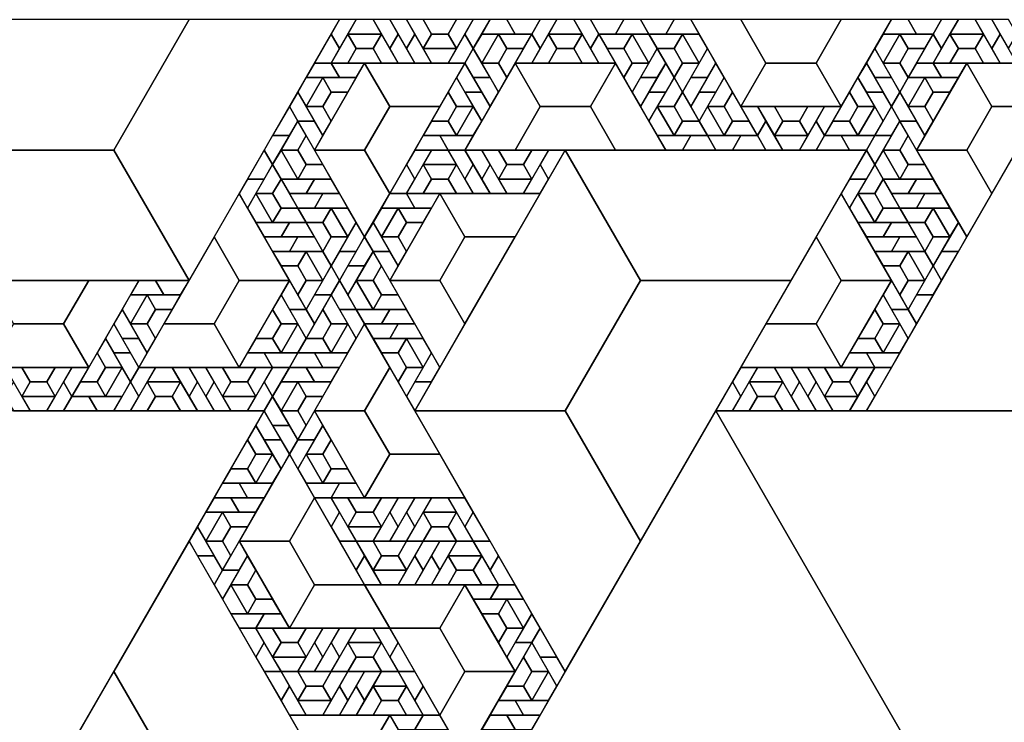
# Model space of a CAD drawing. Units: inches. Extents: x 0 to 12, y 0 to 5.2.
# Drawn here: x 4.3 to 5.8, y 4.2 to 5.2 of the extents above; entities that cross this region are included whole.
import ezdxf

# ---------------------------------------------------------------- set-up
doc = ezdxf.new("R2010")
doc.units = ezdxf.units.IN
doc.header["$MEASUREMENT"] = 0

msp = doc.modelspace()

# ---------------------------------------------------------------- linework, layer by layer
at = {"color": 8}
for points in [[(4.7778, 5.1534), (4.8025, 5.1962), (4.7778, 5.1962), (4.7654, 5.1748)], [(4.7901, 5.1748), (4.8395, 5.1748), (4.8272, 5.1962), (4.8025, 5.1962)], [(4.8272, 5.1962), (4.8519, 5.1534), (4.8642, 5.1748), (4.8519, 5.1962)], [(4.8519, 5.1962), (4.8765, 5.1534), (4.8889, 5.1748), (4.8765, 5.1962)], [(4.9753, 5.1534), (5, 5.1962), (4.9753, 5.1962), (4.963, 5.1748)], [(4.9877, 5.1748), (5.037, 5.1748), (5.0247, 5.1962), (5, 5.1962)], [(5.0741, 5.1962), (5.0247, 5.1962), (5.037, 5.1748), (5.0617, 5.1748)], [(5.0741, 5.1534), (5.0988, 5.1962), (5.0741, 5.1962), (5.0617, 5.1748)], [(5.0864, 5.1748), (5.1358, 5.1748), (5.1235, 5.1962), (5.0988, 5.1962)], [(5.1235, 5.1962), (5.1481, 5.1534), (5.1605, 5.1748), (5.1481, 5.1962)], [(5.1975, 5.1962), (5.1481, 5.1962), (5.1605, 5.1748), (5.1852, 5.1748)], [(5.1852, 5.1748), (5.2346, 5.1748), (5.2222, 5.1962), (5.1975, 5.1962)], [(5.2716, 5.1962), (5.2222, 5.1962), (5.2346, 5.1748), (5.2593, 5.1748)], [(5.2593, 5.1748), (5.3086, 5.1748), (5.2963, 5.1962), (5.2716, 5.1962)], [(5.5802, 5.1748), (5.6296, 5.1748), (5.6173, 5.1962), (5.5926, 5.1962)], [(5.6667, 5.1962), (5.6173, 5.1962), (5.6296, 5.1748), (5.6543, 5.1748)], [(5.6667, 5.1534), (5.6914, 5.1962), (5.6667, 5.1962), (5.6543, 5.1748)], [(5.679, 5.1748), (5.7284, 5.1748), (5.716, 5.1962), (5.6914, 5.1962)], [(5.716, 5.1962), (5.7407, 5.1534), (5.7531, 5.1748), (5.7407, 5.1962)], [(5.7407, 5.1962), (5.7654, 5.1534), (5.7778, 5.1748), (5.7654, 5.1962)], [(4.7654, 5.1748), (4.7407, 5.132), (4.7654, 5.132), (4.7778, 5.1534)], [(4.8889, 5.132), (4.8642, 5.1748), (4.8519, 5.1534), (4.8642, 5.132)], [(4.9136, 5.132), (4.8889, 5.1748), (4.8765, 5.1534), (4.8889, 5.132)], [(4.963, 5.1748), (4.9383, 5.132), (4.963, 5.132), (4.9753, 5.1534)], [(4.9877, 5.132), (5.0123, 5.1748), (4.9877, 5.1748), (4.9753, 5.1534)], [(5.0617, 5.1748), (5.037, 5.132), (5.0617, 5.132), (5.0741, 5.1534)], [(5.1852, 5.132), (5.1605, 5.1748), (5.1481, 5.1534), (5.1605, 5.132)], [(5.2099, 5.1748), (5.2346, 5.132), (5.2469, 5.1534), (5.2346, 5.1748)], [(5.284, 5.1748), (5.3086, 5.132), (5.321, 5.1534), (5.3086, 5.1748)], [(5.5802, 5.132), (5.6049, 5.1748), (5.5802, 5.1748), (5.5679, 5.1534)], [(5.6543, 5.1748), (5.6296, 5.132), (5.6543, 5.132), (5.6667, 5.1534)], [(5.7778, 5.132), (5.7531, 5.1748), (5.7407, 5.1534), (5.7531, 5.132)], [(4.9506, 5.1534), (4.9012, 5.1534), (4.9136, 5.132), (4.9383, 5.132)], [(5, 5.1106), (4.9753, 5.1534), (4.963, 5.132), (4.9753, 5.1106)], [(5.2469, 5.1534), (5.2222, 5.1106), (5.2469, 5.1106), (5.2593, 5.132)], [(5.321, 5.1534), (5.2963, 5.1106), (5.321, 5.1106), (5.3333, 5.132)], [(5.5926, 5.1106), (5.5679, 5.1534), (5.5556, 5.132), (5.5679, 5.1106)], [(4.7284, 5.1106), (4.7778, 5.1106), (4.7654, 5.132), (4.7407, 5.132)], [(4.8148, 5.132), (4.7654, 5.132), (4.7778, 5.1106), (4.8025, 5.1106)], [(4.9877, 5.0892), (4.963, 5.132), (4.9506, 5.1106), (4.963, 5.0892)], [(5.2593, 5.132), (5.2346, 5.0892), (5.2593, 5.0892), (5.2716, 5.1106)], [(5.3333, 5.132), (5.3086, 5.0892), (5.3333, 5.0892), (5.3457, 5.1106)], [(5.5802, 5.0892), (5.5556, 5.132), (5.5432, 5.1106), (5.5556, 5.0892)], [(5.6173, 5.1106), (5.6667, 5.1106), (5.6543, 5.132), (5.6296, 5.132)], [(5.7037, 5.132), (5.6543, 5.132), (5.6667, 5.1106), (5.6914, 5.1106)], [(4.7284, 5.0679), (4.7531, 5.1106), (4.7284, 5.1106), (4.716, 5.0892)], [(4.9753, 5.1106), (5, 5.0679), (5.0123, 5.0892), (5, 5.1106)], [(5.2222, 5.0679), (5.2469, 5.1106), (5.2222, 5.1106), (5.2099, 5.0892)], [(5.2963, 5.0679), (5.321, 5.1106), (5.2963, 5.1106), (5.284, 5.0892)], [(5.5679, 5.1106), (5.5926, 5.0679), (5.6049, 5.0892), (5.5926, 5.1106)], [(5.6173, 5.0679), (5.642, 5.1106), (5.6173, 5.1106), (5.6049, 5.0892)], [(4.7407, 5.0465), (4.716, 5.0892), (4.7037, 5.0679), (4.716, 5.0465)], [(4.963, 5.0892), (4.9877, 5.0465), (5, 5.0679), (4.9877, 5.0892)], [(5.2346, 5.0465), (5.2593, 5.0892), (5.2346, 5.0892), (5.2222, 5.0679)], [(5.3086, 5.0465), (5.3333, 5.0892), (5.3086, 5.0892), (5.2963, 5.0679)], [(5.5556, 5.0892), (5.5802, 5.0465), (5.5926, 5.0679), (5.5802, 5.0892)], [(5.6296, 5.0465), (5.6049, 5.0892), (5.5926, 5.0679), (5.6049, 5.0465)], [(4.7037, 5.0679), (4.679, 5.0251), (4.7037, 5.0251), (4.716, 5.0465)], [(4.9753, 5.0679), (4.9506, 5.0251), (4.9753, 5.0251), (4.9877, 5.0465)], [(5.2716, 5.0251), (5.2469, 5.0679), (5.2346, 5.0465), (5.2469, 5.0251)], [(5.3457, 5.0251), (5.321, 5.0679), (5.3086, 5.0465), (5.321, 5.0251)], [(5.3704, 5.0679), (5.3951, 5.0251), (5.4074, 5.0465), (5.3951, 5.0679)], [(5.4938, 5.0251), (5.5185, 5.0679), (5.4938, 5.0679), (5.4815, 5.0465)], [(5.5679, 5.0679), (5.5432, 5.0251), (5.5679, 5.0251), (5.5802, 5.0465)], [(5.5926, 5.0679), (5.5679, 5.0251), (5.5926, 5.0251), (5.6049, 5.0465)], [(4.716, 5.0465), (4.7407, 5.0037), (4.7531, 5.0251), (4.7407, 5.0465)], [(5.4321, 5.0037), (5.4074, 5.0465), (5.3951, 5.0251), (5.4074, 5.0037)], [(5.4815, 5.0465), (5.4568, 5.0037), (5.4815, 5.0037), (5.4938, 5.0251)], [(5.6049, 5.0465), (5.6296, 5.0037), (5.642, 5.0251), (5.6296, 5.0465)], [(4.679, 4.9823), (4.7037, 5.0251), (4.679, 5.0251), (4.6667, 5.0037)], [(4.8889, 5.0037), (4.9383, 5.0037), (4.9259, 5.0251), (4.9012, 5.0251)], [(4.9753, 5.0251), (4.9259, 5.0251), (4.9383, 5.0037), (4.963, 5.0037)], [(5.2963, 5.0251), (5.2469, 5.0251), (5.2593, 5.0037), (5.284, 5.0037)], [(5.284, 5.0037), (5.3333, 5.0037), (5.321, 5.0251), (5.2963, 5.0251)], [(5.3704, 5.0251), (5.321, 5.0251), (5.3333, 5.0037), (5.358, 5.0037)], [(5.358, 5.0037), (5.4074, 5.0037), (5.3951, 5.0251), (5.3704, 5.0251)], [(5.4691, 5.0251), (5.4198, 5.0251), (5.4321, 5.0037), (5.4568, 5.0037)], [(5.4815, 5.0037), (5.5309, 5.0037), (5.5185, 5.0251), (5.4938, 5.0251)], [(5.5679, 5.0251), (5.5185, 5.0251), (5.5309, 5.0037), (5.5556, 5.0037)], [(5.5679, 4.9823), (5.5926, 5.0251), (5.5679, 5.0251), (5.5556, 5.0037)], [(4.6667, 5.0037), (4.642, 4.9609), (4.6667, 4.9609), (4.679, 4.9823)], [(4.716, 4.9609), (4.6914, 5.0037), (4.679, 4.9823), (4.6914, 4.9609)], [(4.8889, 4.9609), (4.9136, 5.0037), (4.8889, 5.0037), (4.8765, 4.9823)], [(4.9012, 4.9823), (4.9506, 4.9823), (4.9383, 5.0037), (4.9136, 5.0037)], [(4.9383, 5.0037), (4.963, 4.9609), (4.9753, 4.9823), (4.963, 5.0037)], [(4.963, 5.0037), (4.9877, 4.9609), (5, 4.9823), (4.9877, 5.0037)], [(5.0864, 4.9609), (5.1111, 5.0037), (5.0864, 5.0037), (5.0741, 4.9823)], [(5.5556, 5.0037), (5.5309, 4.9609), (5.5556, 4.9609), (5.5679, 4.9823)], [(5.6049, 4.9609), (5.5802, 5.0037), (5.5679, 4.9823), (5.5802, 4.9609)], [(4.8765, 4.9823), (4.8519, 4.9396), (4.8765, 4.9396), (4.8889, 4.9609)], [(5, 4.9396), (4.9753, 4.9823), (4.963, 4.9609), (4.9753, 4.9396)], [(5.0247, 4.9396), (5, 4.9823), (4.9877, 4.9609), (5, 4.9396)], [(5.0741, 4.9823), (5.0494, 4.9396), (5.0741, 4.9396), (5.0864, 4.9609)], [(4.642, 4.9182), (4.6667, 4.9609), (4.642, 4.9609), (4.6296, 4.9396)], [(4.7407, 4.9609), (4.6914, 4.9609), (4.7037, 4.9396), (4.7284, 4.9396)], [(4.7284, 4.9396), (4.7778, 4.9396), (4.7654, 4.9609), (4.7407, 4.9609)], [(5.0617, 4.9609), (5.0123, 4.9609), (5.0247, 4.9396), (5.0494, 4.9396)], [(5.5309, 4.9182), (5.5556, 4.9609), (5.5309, 4.9609), (5.5185, 4.9396)], [(5.6296, 4.9609), (5.5802, 4.9609), (5.5926, 4.9396), (5.6173, 4.9396)], [(5.6173, 4.9396), (5.6667, 4.9396), (5.6543, 4.9609), (5.6296, 4.9609)], [(4.679, 4.8968), (4.6543, 4.9396), (4.642, 4.9182), (4.6543, 4.8968)], [(4.7531, 4.9396), (4.7037, 4.9396), (4.716, 4.9182), (4.7407, 4.9182)], [(4.7407, 4.9182), (4.7901, 4.9182), (4.7778, 4.9396), (4.7531, 4.9396)], [(4.8395, 4.9182), (4.8889, 4.9182), (4.8765, 4.9396), (4.8519, 4.9396)], [(4.9259, 4.9396), (4.8765, 4.9396), (4.8889, 4.9182), (4.9136, 4.9182)], [(5.5679, 4.8968), (5.5432, 4.9396), (5.5309, 4.9182), (5.5432, 4.8968)], [(5.642, 4.9396), (5.5926, 4.9396), (5.6049, 4.9182), (5.6296, 4.9182)], [(5.6296, 4.9182), (5.679, 4.9182), (5.6667, 4.9396), (5.642, 4.9396)], [(4.7654, 4.9182), (4.7901, 4.8754), (4.8025, 4.8968), (4.7901, 4.9182)], [(4.8395, 4.8754), (4.8642, 4.9182), (4.8395, 4.9182), (4.8272, 4.8968)], [(5.6543, 4.9182), (5.679, 4.8754), (5.6914, 4.8968), (5.679, 4.9182)], [(4.7037, 4.8968), (4.6543, 4.8968), (4.6667, 4.8754), (4.6914, 4.8754)], [(4.6914, 4.8754), (4.7407, 4.8754), (4.7284, 4.8968), (4.7037, 4.8968)], [(4.8025, 4.8968), (4.7778, 4.854), (4.8025, 4.854), (4.8148, 4.8754)], [(4.8519, 4.854), (4.8272, 4.8968), (4.8148, 4.8754), (4.8272, 4.854)], [(5.5926, 4.8968), (5.5432, 4.8968), (5.5556, 4.8754), (5.5802, 4.8754)], [(5.5802, 4.8754), (5.6296, 4.8754), (5.6173, 4.8968), (5.5926, 4.8968)], [(5.6914, 4.8968), (5.6667, 4.854), (5.6914, 4.854), (5.7037, 4.8754)], [(4.716, 4.8754), (4.6667, 4.8754), (4.679, 4.854), (4.7037, 4.854)], [(4.7037, 4.854), (4.7531, 4.854), (4.7407, 4.8754), (4.716, 4.8754)], [(4.8148, 4.8754), (4.7901, 4.8326), (4.8148, 4.8326), (4.8272, 4.854)], [(5.6049, 4.8754), (5.5556, 4.8754), (5.5679, 4.854), (5.5926, 4.854)], [(5.5926, 4.854), (5.642, 4.854), (5.6296, 4.8754), (5.6049, 4.8754)], [(4.7284, 4.854), (4.7531, 4.8113), (4.7654, 4.8326), (4.7531, 4.854)], [(4.7778, 4.8113), (4.8025, 4.854), (4.7778, 4.854), (4.7654, 4.8326)], [(4.8272, 4.854), (4.8519, 4.8113), (4.8642, 4.8326), (4.8519, 4.854)], [(5.6173, 4.854), (5.642, 4.8113), (5.6543, 4.8326), (5.642, 4.854)], [(5.6667, 4.8113), (5.6914, 4.854), (5.6667, 4.854), (5.6543, 4.8326)], [(4.7654, 4.8326), (4.7407, 4.7899), (4.7654, 4.7899), (4.7778, 4.8113)], [(4.7901, 4.7899), (4.8148, 4.8326), (4.7901, 4.8326), (4.7778, 4.8113)], [(5.6543, 4.8326), (5.6296, 4.7899), (5.6543, 4.7899), (5.6667, 4.8113)], [(4.4691, 4.7899), (4.5185, 4.7899), (4.5062, 4.8113), (4.4815, 4.8113)], [(4.5556, 4.8113), (4.5062, 4.8113), (4.5185, 4.7899), (4.5432, 4.7899)], [(4.7284, 4.7685), (4.7037, 4.8113), (4.6914, 4.7899), (4.7037, 4.7685)], [(4.8025, 4.7685), (4.7778, 4.8113), (4.7654, 4.7899), (4.7778, 4.7685)], [(4.8272, 4.7685), (4.8025, 4.8113), (4.7901, 4.7899), (4.8025, 4.7685)], [(5.6173, 4.7685), (5.5926, 4.8113), (5.5802, 4.7899), (5.5926, 4.7685)], [(4.4691, 4.7471), (4.4938, 4.7899), (4.4691, 4.7899), (4.4568, 4.7685)], [(4.7407, 4.7471), (4.7654, 4.7899), (4.7407, 4.7899), (4.7284, 4.7685)], [(5.6296, 4.7471), (5.6543, 4.7899), (5.6296, 4.7899), (5.6173, 4.7685)], [(4.4815, 4.7257), (4.4568, 4.7685), (4.4444, 4.7471), (4.4568, 4.7257)], [(4.7037, 4.7685), (4.7284, 4.7257), (4.7407, 4.7471), (4.7284, 4.7685)], [(4.7778, 4.7685), (4.8025, 4.7257), (4.8148, 4.7471), (4.8025, 4.7685)], [(4.8519, 4.7685), (4.8025, 4.7685), (4.8148, 4.7471), (4.8395, 4.7471)], [(4.8395, 4.7471), (4.8889, 4.7471), (4.8765, 4.7685), (4.8519, 4.7685)], [(5.5926, 4.7685), (5.6173, 4.7257), (5.6296, 4.7471), (5.6173, 4.7685)], [(4.4691, 4.7043), (4.4444, 4.7471), (4.4321, 4.7257), (4.4444, 4.7043)], [(4.716, 4.7471), (4.6914, 4.7043), (4.716, 4.7043), (4.7284, 4.7257)], [(4.7901, 4.7471), (4.7654, 4.7043), (4.7901, 4.7043), (4.8025, 4.7257)], [(4.8642, 4.7471), (4.8148, 4.7471), (4.8272, 4.7257), (4.8519, 4.7257)], [(4.8519, 4.7257), (4.9012, 4.7257), (4.8889, 4.7471), (4.8642, 4.7471)], [(5.6049, 4.7471), (5.5802, 4.7043), (5.6049, 4.7043), (5.6173, 4.7257)], [(4.4568, 4.7257), (4.4815, 4.683), (4.4938, 4.7043), (4.4815, 4.7257)], [(4.8765, 4.7257), (4.9012, 4.683), (4.9136, 4.7043), (4.9012, 4.7257)], [(4.4444, 4.7043), (4.4691, 4.6616), (4.4815, 4.683), (4.4691, 4.7043)], [(4.6296, 4.683), (4.679, 4.683), (4.6667, 4.7043), (4.642, 4.7043)], [(4.716, 4.7043), (4.6667, 4.7043), (4.679, 4.683), (4.7037, 4.683)], [(4.7037, 4.683), (4.7531, 4.683), (4.7407, 4.7043), (4.716, 4.7043)], [(4.7901, 4.7043), (4.7407, 4.7043), (4.7531, 4.683), (4.7778, 4.683)], [(4.9136, 4.7043), (4.8889, 4.6616), (4.9136, 4.6616), (4.9259, 4.683)], [(5.5185, 4.683), (5.5679, 4.683), (5.5556, 4.7043), (5.5309, 4.7043)], [(5.6049, 4.7043), (5.5556, 4.7043), (5.5679, 4.683), (5.5926, 4.683)], [(4.3827, 4.6402), (4.4074, 4.683), (4.3827, 4.683), (4.3704, 4.6616)], [(4.4568, 4.683), (4.4321, 4.6402), (4.4568, 4.6402), (4.4691, 4.6616)], [(4.4815, 4.6402), (4.5062, 4.683), (4.4815, 4.683), (4.4691, 4.6616)], [(4.4938, 4.6616), (4.5432, 4.6616), (4.5309, 4.683), (4.5062, 4.683)], [(4.5309, 4.683), (4.5556, 4.6402), (4.5679, 4.6616), (4.5556, 4.683)], [(4.5556, 4.683), (4.5802, 4.6402), (4.5926, 4.6616), (4.5802, 4.683)], [(4.679, 4.6402), (4.7037, 4.683), (4.679, 4.683), (4.6667, 4.6616)], [(4.6914, 4.6616), (4.7407, 4.6616), (4.7284, 4.683), (4.7037, 4.683)], [(4.7778, 4.683), (4.7284, 4.683), (4.7407, 4.6616), (4.7654, 4.6616)], [(5.3704, 4.6402), (5.3951, 4.683), (5.3704, 4.683), (5.358, 4.6616)], [(5.3827, 4.6616), (5.4321, 4.6616), (5.4198, 4.683), (5.3951, 4.683)], [(5.4198, 4.683), (5.4444, 4.6402), (5.4568, 4.6616), (5.4444, 4.683)], [(5.4444, 4.683), (5.4691, 4.6402), (5.4815, 4.6616), (5.4691, 4.683)], [(5.5679, 4.6402), (5.5926, 4.683), (5.5679, 4.683), (5.5556, 4.6616)], [(4.321, 4.6188), (4.2963, 4.6616), (4.284, 4.6402), (4.2963, 4.6188)], [(4.3704, 4.6616), (4.3457, 4.6188), (4.3704, 4.6188), (4.3827, 4.6402)], [(4.4691, 4.6616), (4.4444, 4.6188), (4.4691, 4.6188), (4.4815, 4.6402)], [(4.5926, 4.6188), (4.5679, 4.6616), (4.5556, 4.6402), (4.5679, 4.6188)], [(4.6173, 4.6188), (4.5926, 4.6616), (4.5802, 4.6402), (4.5926, 4.6188)], [(4.6667, 4.6616), (4.642, 4.6188), (4.6667, 4.6188), (4.679, 4.6402)], [(4.6914, 4.6188), (4.716, 4.6616), (4.6914, 4.6616), (4.679, 4.6402)], [(4.8889, 4.6188), (4.9136, 4.6616), (4.8889, 4.6616), (4.8765, 4.6402)], [(5.358, 4.6616), (5.3333, 4.6188), (5.358, 4.6188), (5.3704, 4.6402)], [(5.4815, 4.6188), (5.4568, 4.6616), (5.4444, 4.6402), (5.4568, 4.6188)], [(5.5062, 4.6188), (5.4815, 4.6616), (5.4691, 4.6402), (5.4815, 4.6188)], [(5.5556, 4.6616), (5.5309, 4.6188), (5.5556, 4.6188), (5.5679, 4.6402)], [(4.358, 4.6402), (4.3086, 4.6402), (4.321, 4.6188), (4.3457, 4.6188)], [(4.3704, 4.6188), (4.4198, 4.6188), (4.4074, 4.6402), (4.3827, 4.6402)], [(4.4568, 4.6402), (4.4074, 4.6402), (4.4198, 4.6188), (4.4444, 4.6188)], [(4.6543, 4.6402), (4.6049, 4.6402), (4.6173, 4.6188), (4.642, 4.6188)], [(4.7037, 4.5974), (4.679, 4.6402), (4.6667, 4.6188), (4.679, 4.5974)], [(5.5432, 4.6402), (5.4938, 4.6402), (5.5062, 4.6188), (5.5309, 4.6188)], [(4.6914, 4.576), (4.6667, 4.6188), (4.6543, 4.5974), (4.6667, 4.576)], [(4.7407, 4.6188), (4.716, 4.576), (4.7407, 4.576), (4.7531, 4.5974)], [(4.679, 4.5974), (4.7037, 4.5547), (4.716, 4.576), (4.7037, 4.5974)], [(4.6667, 4.576), (4.6914, 4.5333), (4.7037, 4.5547), (4.6914, 4.576)], [(4.716, 4.5333), (4.7407, 4.576), (4.716, 4.576), (4.7037, 4.5547)], [(4.679, 4.5547), (4.6543, 4.5119), (4.679, 4.5119), (4.6914, 4.5333)], [(4.7531, 4.5119), (4.7284, 4.5547), (4.716, 4.5333), (4.7284, 4.5119)], [(4.5926, 4.4905), (4.642, 4.4905), (4.6296, 4.5119), (4.6049, 4.5119)], [(4.679, 4.5119), (4.6296, 4.5119), (4.642, 4.4905), (4.6667, 4.4905)], [(4.7778, 4.5119), (4.7284, 4.5119), (4.7407, 4.4905), (4.7654, 4.4905)], [(4.7654, 4.4905), (4.8148, 4.4905), (4.8025, 4.5119), (4.7778, 4.5119)], [(4.5802, 4.4691), (4.6296, 4.4691), (4.6173, 4.4905), (4.5926, 4.4905)], [(4.6667, 4.4905), (4.6173, 4.4905), (4.6296, 4.4691), (4.6543, 4.4691)], [(4.7407, 4.4905), (4.7654, 4.4477), (4.7778, 4.4691), (4.7654, 4.4905)], [(4.8642, 4.4477), (4.8889, 4.4905), (4.8642, 4.4905), (4.8519, 4.4691)], [(4.8889, 4.4477), (4.9136, 4.4905), (4.8889, 4.4905), (4.8765, 4.4691)], [(4.9012, 4.4691), (4.9506, 4.4691), (4.9383, 4.4905), (4.9136, 4.4905)], [(4.9383, 4.4905), (4.963, 4.4477), (4.9753, 4.4691), (4.963, 4.4905)], [(4.5802, 4.4264), (4.6049, 4.4691), (4.5802, 4.4691), (4.5679, 4.4477)], [(4.8025, 4.4264), (4.7778, 4.4691), (4.7654, 4.4477), (4.7778, 4.4264)], [(4.8519, 4.4691), (4.8272, 4.4264), (4.8519, 4.4264), (4.8642, 4.4477)], [(4.8765, 4.4691), (4.8519, 4.4264), (4.8765, 4.4264), (4.8889, 4.4477)], [(5, 4.4264), (4.9753, 4.4691), (4.963, 4.4477), (4.9753, 4.4264)], [(4.5926, 4.405), (4.5679, 4.4477), (4.5556, 4.4264), (4.5679, 4.405)], [(4.8395, 4.4477), (4.7901, 4.4477), (4.8025, 4.4264), (4.8272, 4.4264)], [(4.6296, 4.4264), (4.6049, 4.3836), (4.6296, 4.3836), (4.642, 4.405)], [(4.7778, 4.4264), (4.8025, 4.3836), (4.8148, 4.405), (4.8025, 4.4264)], [(4.9012, 4.3836), (4.9259, 4.4264), (4.9012, 4.4264), (4.8889, 4.405)], [(4.9259, 4.3836), (4.9506, 4.4264), (4.9259, 4.4264), (4.9136, 4.405)], [(4.9383, 4.405), (4.9877, 4.405), (4.9753, 4.4264), (4.9506, 4.4264)], [(4.9753, 4.4264), (5, 4.3836), (5.0123, 4.405), (5, 4.4264)], [(4.5679, 4.405), (4.5926, 4.3622), (4.6049, 4.3836), (4.5926, 4.405)], [(4.8395, 4.3622), (4.8148, 4.405), (4.8025, 4.3836), (4.8148, 4.3622)], [(4.8889, 4.405), (4.8642, 4.3622), (4.8889, 4.3622), (4.9012, 4.3836)], [(4.9136, 4.405), (4.8889, 4.3622), (4.9136, 4.3622), (4.9259, 4.3836)], [(5.037, 4.3622), (5.0123, 4.405), (5, 4.3836), (5.0123, 4.3622)], [(4.6049, 4.3408), (4.6296, 4.3836), (4.6049, 4.3836), (4.5926, 4.3622)], [(4.8765, 4.3836), (4.8272, 4.3836), (4.8395, 4.3622), (4.8642, 4.3622)], [(4.642, 4.3194), (4.6173, 4.3622), (4.6049, 4.3408), (4.6173, 4.3194)], [(5.0123, 4.3622), (4.963, 4.3622), (4.9753, 4.3408), (5, 4.3408)], [(5, 4.3408), (5.0494, 4.3408), (5.037, 4.3622), (5.0123, 4.3622)], [(5.0247, 4.3408), (5.0494, 4.2981), (5.0617, 4.3194), (5.0494, 4.3408)], [(4.6667, 4.3194), (4.6173, 4.3194), (4.6296, 4.2981), (4.6543, 4.2981)], [(4.6543, 4.2981), (4.7037, 4.2981), (4.6914, 4.3194), (4.6667, 4.3194)], [(5.0617, 4.3194), (5.037, 4.2767), (5.0617, 4.2767), (5.0741, 4.2981)], [(4.6296, 4.2981), (4.6543, 4.2553), (4.6667, 4.2767), (4.6543, 4.2981)], [(4.7531, 4.2553), (4.7778, 4.2981), (4.7531, 4.2981), (4.7407, 4.2767)], [(4.7778, 4.2553), (4.8025, 4.2981), (4.7778, 4.2981), (4.7654, 4.2767)], [(4.7901, 4.2767), (4.8395, 4.2767), (4.8272, 4.2981), (4.8025, 4.2981)], [(4.8272, 4.2981), (4.8519, 4.2553), (4.8642, 4.2767), (4.8519, 4.2981)], [(5.0988, 4.2553), (5.0741, 4.2981), (5.0617, 4.2767), (5.0741, 4.2553)], [(4.6914, 4.2339), (4.6667, 4.2767), (4.6543, 4.2553), (4.6667, 4.2339)], [(4.7407, 4.2767), (4.716, 4.2339), (4.7407, 4.2339), (4.7531, 4.2553)], [(4.7654, 4.2767), (4.7407, 4.2339), (4.7654, 4.2339), (4.7778, 4.2553)], [(4.8889, 4.2339), (4.8642, 4.2767), (4.8519, 4.2553), (4.8642, 4.2339)], [(5.037, 4.2339), (5.0617, 4.2767), (5.037, 4.2767), (5.0247, 4.2553)], [(4.7284, 4.2553), (4.679, 4.2553), (4.6914, 4.2339), (4.716, 4.2339)], [(5.0741, 4.2553), (5.0988, 4.2125), (5.1111, 4.2339), (5.0988, 4.2553)], [(4.6667, 4.2339), (4.6914, 4.1911), (4.7037, 4.2125), (4.6914, 4.2339)], [(4.7901, 4.1911), (4.8148, 4.2339), (4.7901, 4.2339), (4.7778, 4.2125)], [(4.8148, 4.1911), (4.8395, 4.2339), (4.8148, 4.2339), (4.8025, 4.2125)], [(4.8272, 4.2125), (4.8765, 4.2125), (4.8642, 4.2339), (4.8395, 4.2339)], [(4.8642, 4.2339), (4.8889, 4.1911), (4.9012, 4.2125), (4.8889, 4.2339)], [(5.0864, 4.2339), (5.0617, 4.1911), (5.0864, 4.1911), (5.0988, 4.2125)], [(4.7284, 4.1698), (4.7037, 4.2125), (4.6914, 4.1911), (4.7037, 4.1698)], [(4.7778, 4.2125), (4.7531, 4.1698), (4.7778, 4.1698), (4.7901, 4.1911)], [(4.8025, 4.2125), (4.7778, 4.1698), (4.8025, 4.1698), (4.8148, 4.1911)], [(4.9259, 4.1698), (4.9012, 4.2125), (4.8889, 4.1911), (4.9012, 4.1698)], [(4.7654, 4.1911), (4.716, 4.1911), (4.7284, 4.1698), (4.7531, 4.1698)], [(5, 4.1698), (5.0494, 4.1698), (5.037, 4.1911), (5.0123, 4.1911)], [(5.0864, 4.1911), (5.037, 4.1911), (5.0494, 4.1698), (5.0741, 4.1698)], [(4.9012, 4.1698), (4.8519, 4.1698), (4.8642, 4.1484), (4.8889, 4.1484)], [(4.8889, 4.1484), (4.9383, 4.1484), (4.9259, 4.1698), (4.9012, 4.1698)], [(4.9877, 4.1484), (5.037, 4.1484), (5.0247, 4.1698), (5, 4.1698)], [(5.0741, 4.1698), (5.0247, 4.1698), (5.037, 4.1484), (5.0617, 4.1484)]]:
    msp.add_lwpolyline(points, close=True, dxfattribs=at)
for points in [[(4.5556, 5.1962), (4.1111, 5.1962), (4.2222, 5.0037), (4.4444, 5.0037)], [(4.9506, 5.1962), (4.9012, 5.1962), (4.9136, 5.1748), (4.9383, 5.1748)], [(5.5185, 5.1962), (5.3704, 5.1962), (5.4074, 5.132), (5.4815, 5.132)], [(4.7901, 5.132), (4.8395, 5.132), (4.8272, 5.1534), (4.8025, 5.1534)], [(5.0247, 5.1106), (5.0494, 5.1534), (5.0247, 5.1534), (5.0123, 5.132)], [(5.0864, 5.132), (5.1358, 5.132), (5.1235, 5.1534), (5.0988, 5.1534)], [(5.1728, 5.1534), (5.1975, 5.1106), (5.2099, 5.132), (5.1975, 5.1534)], [(5.2469, 5.1534), (5.2716, 5.1106), (5.284, 5.132), (5.2716, 5.1534)], [(5.6173, 5.1106), (5.642, 5.1534), (5.6173, 5.1534), (5.6049, 5.132)], [(5.679, 5.132), (5.7284, 5.132), (5.716, 5.1534), (5.6914, 5.1534)], [(4.7654, 5.0465), (4.7901, 5.0892), (4.7654, 5.0892), (4.7531, 5.0679)], [(4.9383, 5.0892), (4.9136, 5.0465), (4.9383, 5.0465), (4.9506, 5.0679)], [(5.3086, 5.0465), (5.284, 5.0892), (5.2716, 5.0679), (5.284, 5.0465)], [(5.3827, 5.0465), (5.358, 5.0892), (5.3457, 5.0679), (5.358, 5.0465)], [(5.5309, 5.0892), (5.5062, 5.0465), (5.5309, 5.0465), (5.5432, 5.0679)], [(5.6543, 5.0465), (5.679, 5.0892), (5.6543, 5.0892), (5.642, 5.0679)], [(4.8519, 4.9396), (4.9259, 5.0679), (4.8519, 5.0679), (4.8148, 5.0037)], [(5.037, 5.0037), (5.1852, 5.0037), (5.1481, 5.0679), (5.0741, 5.0679)], [(5.4691, 5.0679), (5.4198, 5.0679), (5.4321, 5.0465), (5.4568, 5.0465)], [(5.7407, 4.9396), (5.8148, 5.0679), (5.7407, 5.0679), (5.7037, 5.0037)], [(4.7531, 4.9823), (4.7284, 5.0251), (4.716, 5.0037), (4.7284, 4.9823)], [(5.642, 4.9823), (5.6173, 5.0251), (5.6049, 5.0037), (5.6173, 4.9823)], [(5.0617, 5.0037), (5.0123, 5.0037), (5.0247, 4.9823), (5.0494, 4.9823)], [(4.716, 4.9182), (4.6914, 4.9609), (4.679, 4.9396), (4.6914, 4.9182)], [(4.9012, 4.9396), (4.9506, 4.9396), (4.9383, 4.9609), (4.9136, 4.9609)], [(5.6049, 4.9182), (5.5802, 4.9609), (5.5679, 4.9396), (5.5802, 4.9182)], [(4.7284, 4.8968), (4.7531, 4.854), (4.7654, 4.8754), (4.7531, 4.8968)], [(4.8765, 4.854), (4.9012, 4.8968), (4.8765, 4.8968), (4.8642, 4.8754)], [(5.6173, 4.8968), (5.642, 4.854), (5.6543, 4.8754), (5.642, 4.8968)], [(4.5926, 4.8754), (4.5185, 4.7471), (4.5926, 4.7471), (4.6296, 4.8113)], [(4.963, 4.7471), (5.037, 4.8754), (4.963, 4.8754), (4.9259, 4.8113)], [(5.4815, 4.8754), (5.4074, 4.7471), (5.4815, 4.7471), (5.5185, 4.8113)], [(4.6914, 4.8326), (4.716, 4.7899), (4.7284, 4.8113), (4.716, 4.8326)], [(4.8642, 4.7899), (4.8395, 4.8326), (4.8272, 4.8113), (4.8395, 4.7899)], [(5.5802, 4.8326), (5.6049, 4.7899), (5.6173, 4.8113), (5.6049, 4.8326)], [(4.4074, 4.8113), (4.2593, 4.8113), (4.2963, 4.7471), (4.3704, 4.7471)], [(5.2222, 4.4264), (5.4444, 4.8113), (5.2222, 4.8113), (5.1111, 4.6188)], [(4.5062, 4.7257), (4.5309, 4.7685), (4.5062, 4.7685), (4.4938, 4.7471)], [(4.679, 4.7685), (4.6543, 4.7257), (4.679, 4.7257), (4.6914, 4.7471)], [(4.7531, 4.7685), (4.7284, 4.7257), (4.7531, 4.7257), (4.7654, 4.7471)], [(5.5679, 4.7685), (5.5432, 4.7257), (5.5679, 4.7257), (5.5802, 4.7471)], [(4.4198, 4.7043), (4.3951, 4.6616), (4.4198, 4.6616), (4.4321, 4.683)], [(4.8395, 4.7043), (4.8642, 4.6616), (4.8765, 4.683), (4.8642, 4.7043)], [(4.358, 4.683), (4.3086, 4.683), (4.321, 4.6616), (4.3457, 4.6616)], [(4.6543, 4.683), (4.6049, 4.683), (4.6173, 4.6616), (4.642, 4.6616)], [(4.9259, 4.5547), (4.8519, 4.683), (4.8148, 4.6188), (4.8519, 4.5547)], [(5.5432, 4.683), (5.4938, 4.683), (5.5062, 4.6616), (5.5309, 4.6616)], [(4.4938, 4.6188), (4.5432, 4.6188), (4.5309, 4.6402), (4.5062, 4.6402)], [(4.7284, 4.5974), (4.7531, 4.6402), (4.7284, 4.6402), (4.716, 4.6188)], [(5.3827, 4.6188), (5.4321, 4.6188), (5.4198, 4.6402), (5.3951, 4.6402)], [(4.642, 4.576), (4.6173, 4.5333), (4.642, 4.5333), (4.6543, 4.5547)], [(4.7901, 4.5333), (4.7654, 4.576), (4.7531, 4.5547), (4.7654, 4.5333)], [(4.8148, 4.3622), (4.7407, 4.4905), (4.7037, 4.4264), (4.7407, 4.3622)], [(4.8395, 4.4905), (4.7901, 4.4905), (4.8025, 4.4691), (4.8272, 4.4691)], [(4.6173, 4.405), (4.642, 4.4477), (4.6173, 4.4477), (4.6049, 4.4264)], [(4.9012, 4.4264), (4.9506, 4.4264), (4.9383, 4.4477), (4.9136, 4.4477)], [(4.8765, 4.4264), (4.8272, 4.4264), (4.8395, 4.405), (4.8642, 4.405)], [(4.679, 4.3408), (4.6543, 4.3836), (4.642, 4.3622), (4.6543, 4.3408)], [(4.9383, 4.3622), (4.9877, 4.3622), (4.9753, 4.3836), (4.9506, 4.3836)], [(4.9877, 4.3194), (5.0123, 4.2767), (5.0247, 4.2981), (5.0123, 4.3194)], [(4.7284, 4.2981), (4.679, 4.2981), (4.6914, 4.2767), (4.716, 4.2767)], [(4.8519, 4.2981), (4.9259, 4.1698), (4.963, 4.2339), (4.9259, 4.2981)], [(4.7901, 4.2339), (4.8395, 4.2339), (4.8272, 4.2553), (4.8025, 4.2553)], [(5.0494, 4.2553), (5.0247, 4.2125), (5.0494, 4.2125), (5.0617, 4.2339)], [(4.4444, 4.2339), (4.2222, 3.849), (4.4444, 3.849), (4.5556, 4.0415)], [(4.7654, 4.2339), (4.716, 4.2339), (4.7284, 4.2125), (4.7531, 4.2125)], [(4.8272, 4.1698), (4.8765, 4.1698), (4.8642, 4.1911), (4.8395, 4.1911)]]:
    msp.add_3dface(points)
at = {"color": 5}
for points in [[(4.5556, 4.8113), (4.7778, 5.1962), (4.5556, 5.1962), (4.4444, 5.0037)], [(4.8765, 5.1962), (4.9012, 5.1534), (4.9136, 5.1748), (4.9012, 5.1962)], [(4.9506, 5.1534), (4.9753, 5.1962), (4.9506, 5.1962), (4.9383, 5.1748)], [(5.2963, 5.1962), (5.3704, 5.0679), (5.4074, 5.132), (5.3704, 5.1962)], [(5.5185, 5.0679), (5.5926, 5.1962), (5.5185, 5.1962), (5.4815, 5.132)], [(4.7901, 5.1748), (4.7654, 5.132), (4.7901, 5.132), (4.8025, 5.1534)], [(4.8395, 5.1748), (4.7901, 5.1748), (4.8025, 5.1534), (4.8272, 5.1534)], [(4.8642, 5.132), (4.8395, 5.1748), (4.8272, 5.1534), (4.8395, 5.132)], [(4.9012, 5.1534), (4.9506, 5.1534), (4.9383, 5.1748), (4.9136, 5.1748)], [(5.0123, 5.1748), (4.9877, 5.132), (5.0123, 5.132), (5.0247, 5.1534)], [(5.0617, 5.1748), (5.0123, 5.1748), (5.0247, 5.1534), (5.0494, 5.1534)], [(5.0864, 5.1748), (5.0617, 5.132), (5.0864, 5.132), (5.0988, 5.1534)], [(5.1358, 5.1748), (5.0864, 5.1748), (5.0988, 5.1534), (5.1235, 5.1534)], [(5.1605, 5.132), (5.1358, 5.1748), (5.1235, 5.1534), (5.1358, 5.132)], [(5.2099, 5.1748), (5.1605, 5.1748), (5.1728, 5.1534), (5.1975, 5.1534)], [(5.2346, 5.132), (5.2099, 5.1748), (5.1975, 5.1534), (5.2099, 5.132)], [(5.284, 5.1748), (5.2346, 5.1748), (5.2469, 5.1534), (5.2716, 5.1534)], [(5.3086, 5.132), (5.284, 5.1748), (5.2716, 5.1534), (5.284, 5.132)], [(5.6049, 5.1748), (5.5802, 5.132), (5.6049, 5.132), (5.6173, 5.1534)], [(5.6543, 5.1748), (5.6049, 5.1748), (5.6173, 5.1534), (5.642, 5.1534)], [(5.679, 5.1748), (5.6543, 5.132), (5.679, 5.132), (5.6914, 5.1534)], [(5.7284, 5.1748), (5.679, 5.1748), (5.6914, 5.1534), (5.716, 5.1534)], [(5.7531, 5.132), (5.7284, 5.1748), (5.716, 5.1534), (5.7284, 5.132)], [(4.8148, 5.132), (4.7407, 5.0037), (4.8148, 5.0037), (4.8519, 5.0679)], [(4.963, 5.132), (4.8148, 5.132), (4.8519, 5.0679), (4.9259, 5.0679)], [(5.037, 5.132), (4.963, 5.0037), (5.037, 5.0037), (5.0741, 5.0679)], [(4.9877, 5.132), (5.0123, 5.0892), (5.0247, 5.1106), (5.0123, 5.132)], [(5.1852, 5.132), (5.037, 5.132), (5.0741, 5.0679), (5.1481, 5.0679)], [(5.2593, 5.0037), (5.1852, 5.132), (5.1481, 5.0679), (5.1852, 5.0037)], [(5.2099, 5.0892), (5.2346, 5.132), (5.2099, 5.132), (5.1975, 5.1106)], [(5.284, 5.0892), (5.3086, 5.132), (5.284, 5.132), (5.2716, 5.1106)], [(5.3704, 5.0679), (5.5185, 5.0679), (5.4815, 5.132), (5.4074, 5.132)], [(5.5802, 5.132), (5.6049, 5.0892), (5.6173, 5.1106), (5.6049, 5.132)], [(5.7037, 5.132), (5.6296, 5.0037), (5.7037, 5.0037), (5.7407, 5.0679)], [(5.8519, 5.132), (5.7037, 5.132), (5.7407, 5.0679), (5.8148, 5.0679)], [(4.7531, 5.1106), (4.7284, 5.0679), (4.7531, 5.0679), (4.7654, 5.0892)], [(4.8025, 5.1106), (4.7531, 5.1106), (4.7654, 5.0892), (4.7901, 5.0892)], [(4.9753, 5.0679), (4.9506, 5.1106), (4.9383, 5.0892), (4.9506, 5.0679)], [(5.2716, 5.1106), (5.2469, 5.0679), (5.2716, 5.0679), (5.284, 5.0892)], [(5.3457, 5.1106), (5.321, 5.0679), (5.3457, 5.0679), (5.358, 5.0892)], [(5.5679, 5.0679), (5.5432, 5.1106), (5.5309, 5.0892), (5.5432, 5.0679)], [(5.642, 5.1106), (5.6173, 5.0679), (5.642, 5.0679), (5.6543, 5.0892)], [(5.6914, 5.1106), (5.642, 5.1106), (5.6543, 5.0892), (5.679, 5.0892)], [(4.7284, 5.0679), (4.7531, 5.0251), (4.7654, 5.0465), (4.7531, 5.0679)], [(4.9506, 5.0251), (4.9753, 5.0679), (4.9506, 5.0679), (4.9383, 5.0465)], [(5.2469, 5.0679), (5.2716, 5.0251), (5.284, 5.0465), (5.2716, 5.0679)], [(5.321, 5.0679), (5.3457, 5.0251), (5.358, 5.0465), (5.3457, 5.0679)], [(5.3951, 5.0679), (5.4198, 5.0251), (5.4321, 5.0465), (5.4198, 5.0679)], [(5.4691, 5.0251), (5.4938, 5.0679), (5.4691, 5.0679), (5.4568, 5.0465)], [(5.5432, 5.0251), (5.5679, 5.0679), (5.5432, 5.0679), (5.5309, 5.0465)], [(5.6173, 5.0679), (5.642, 5.0251), (5.6543, 5.0465), (5.642, 5.0679)], [(4.716, 5.0465), (4.6914, 5.0037), (4.716, 5.0037), (4.7284, 5.0251)], [(4.9012, 5.0251), (4.9506, 5.0251), (4.9383, 5.0465), (4.9136, 5.0465)], [(5.2716, 5.0251), (5.321, 5.0251), (5.3086, 5.0465), (5.284, 5.0465)], [(5.3457, 5.0251), (5.3951, 5.0251), (5.3827, 5.0465), (5.358, 5.0465)], [(5.4198, 5.0251), (5.4691, 5.0251), (5.4568, 5.0465), (5.4321, 5.0465)], [(5.4938, 5.0251), (5.5432, 5.0251), (5.5309, 5.0465), (5.5062, 5.0465)], [(5.6049, 5.0465), (5.5802, 5.0037), (5.6049, 5.0037), (5.6173, 5.0251)], [(4.1111, 4.8113), (4.5556, 4.8113), (4.4444, 5.0037), (4.2222, 5.0037)], [(4.6914, 5.0037), (4.716, 4.9609), (4.7284, 4.9823), (4.716, 5.0037)], [(4.7407, 5.0037), (4.8148, 4.8754), (4.8519, 4.9396), (4.8148, 5.0037)], [(5.1111, 5.0037), (4.8889, 4.6188), (5.1111, 4.6188), (5.2222, 4.8113)], [(4.9877, 5.0037), (5.0123, 4.9609), (5.0247, 4.9823), (5.0123, 5.0037)], [(5.0617, 4.9609), (5.0864, 5.0037), (5.0617, 5.0037), (5.0494, 4.9823)], [(5.5556, 5.0037), (5.1111, 5.0037), (5.2222, 4.8113), (5.4444, 4.8113)], [(5.7778, 5.0037), (5.5556, 4.6188), (5.7778, 4.6188), (5.8889, 4.8113)], [(5.5802, 5.0037), (5.6049, 4.9609), (5.6173, 4.9823), (5.6049, 5.0037)], [(5.6296, 5.0037), (5.7037, 4.8754), (5.7407, 4.9396), (5.7037, 5.0037)], [(4.679, 4.9823), (4.6543, 4.9396), (4.679, 4.9396), (4.6914, 4.9609)], [(4.716, 4.9609), (4.7654, 4.9609), (4.7531, 4.9823), (4.7284, 4.9823)], [(4.9012, 4.9823), (4.8765, 4.9396), (4.9012, 4.9396), (4.9136, 4.9609)], [(4.9506, 4.9823), (4.9012, 4.9823), (4.9136, 4.9609), (4.9383, 4.9609)], [(4.9753, 4.9396), (4.9506, 4.9823), (4.9383, 4.9609), (4.9506, 4.9396)], [(5.0123, 4.9609), (5.0617, 4.9609), (5.0494, 4.9823), (5.0247, 4.9823)], [(5.5679, 4.9823), (5.5432, 4.9396), (5.5679, 4.9396), (5.5802, 4.9609)], [(5.6049, 4.9609), (5.6543, 4.9609), (5.642, 4.9823), (5.6173, 4.9823)], [(4.7037, 4.8113), (4.6296, 4.9396), (4.5926, 4.8754), (4.6296, 4.8113)], [(4.6543, 4.9396), (4.679, 4.8968), (4.6914, 4.9182), (4.679, 4.9396)], [(4.9259, 4.9396), (4.8519, 4.8113), (4.9259, 4.8113), (4.963, 4.8754)], [(5.0741, 4.9396), (4.9259, 4.9396), (4.963, 4.8754), (5.037, 4.8754)], [(5.5926, 4.8113), (5.5185, 4.9396), (5.4815, 4.8754), (5.5185, 4.8113)], [(5.5432, 4.9396), (5.5679, 4.8968), (5.5802, 4.9182), (5.5679, 4.9396)], [(4.679, 4.8968), (4.7284, 4.8968), (4.716, 4.9182), (4.6914, 4.9182)], [(4.7654, 4.9182), (4.716, 4.9182), (4.7284, 4.8968), (4.7531, 4.8968)], [(4.7901, 4.8754), (4.7654, 4.9182), (4.7531, 4.8968), (4.7654, 4.8754)], [(4.8642, 4.9182), (4.8395, 4.8754), (4.8642, 4.8754), (4.8765, 4.8968)], [(4.9136, 4.9182), (4.8642, 4.9182), (4.8765, 4.8968), (4.9012, 4.8968)], [(5.5679, 4.8968), (5.6173, 4.8968), (5.6049, 4.9182), (5.5802, 4.9182)], [(5.6543, 4.9182), (5.6049, 4.9182), (5.6173, 4.8968), (5.642, 4.8968)], [(5.679, 4.8754), (5.6543, 4.9182), (5.642, 4.8968), (5.6543, 4.8754)], [(4.7654, 4.8326), (4.7901, 4.8754), (4.7654, 4.8754), (4.7531, 4.854)], [(4.8395, 4.8754), (4.8642, 4.8326), (4.8765, 4.854), (4.8642, 4.8754)], [(5.6543, 4.8326), (5.679, 4.8754), (5.6543, 4.8754), (5.642, 4.854)], [(4.7284, 4.854), (4.679, 4.854), (4.6914, 4.8326), (4.716, 4.8326)], [(4.7531, 4.8113), (4.7284, 4.854), (4.716, 4.8326), (4.7284, 4.8113)], [(4.8272, 4.854), (4.8025, 4.8113), (4.8272, 4.8113), (4.8395, 4.8326)], [(5.6173, 4.854), (5.5679, 4.854), (5.5802, 4.8326), (5.6049, 4.8326)], [(5.642, 4.8113), (5.6173, 4.854), (5.6049, 4.8326), (5.6173, 4.8113)], [(4.4074, 4.683), (4.4815, 4.8113), (4.4074, 4.8113), (4.3704, 4.7471)], [(4.6296, 4.683), (4.7037, 4.8113), (4.6296, 4.8113), (4.5926, 4.7471)], [(4.7284, 4.7685), (4.7531, 4.8113), (4.7284, 4.8113), (4.716, 4.7899)], [(4.8025, 4.8113), (4.8272, 4.7685), (4.8395, 4.7899), (4.8272, 4.8113)], [(4.8519, 4.8113), (4.9259, 4.683), (4.963, 4.7471), (4.9259, 4.8113)], [(5.5185, 4.683), (5.5926, 4.8113), (5.5185, 4.8113), (5.4815, 4.7471)], [(5.6173, 4.7685), (5.642, 4.8113), (5.6173, 4.8113), (5.6049, 4.7899)], [(4.4938, 4.7899), (4.4691, 4.7471), (4.4938, 4.7471), (4.5062, 4.7685)], [(4.5432, 4.7899), (4.4938, 4.7899), (4.5062, 4.7685), (4.5309, 4.7685)], [(4.716, 4.7471), (4.6914, 4.7899), (4.679, 4.7685), (4.6914, 4.7471)], [(4.7901, 4.7471), (4.7654, 4.7899), (4.7531, 4.7685), (4.7654, 4.7471)], [(4.8272, 4.7685), (4.8765, 4.7685), (4.8642, 4.7899), (4.8395, 4.7899)], [(5.6049, 4.7471), (5.5802, 4.7899), (5.5679, 4.7685), (5.5802, 4.7471)], [(4.2593, 4.683), (4.4074, 4.683), (4.3704, 4.7471), (4.2963, 4.7471)], [(4.4691, 4.7471), (4.4938, 4.7043), (4.5062, 4.7257), (4.4938, 4.7471)], [(4.4815, 4.683), (4.6296, 4.683), (4.5926, 4.7471), (4.5185, 4.7471)], [(4.6914, 4.7043), (4.716, 4.7471), (4.6914, 4.7471), (4.679, 4.7257)], [(4.8148, 4.7471), (4.7407, 4.6188), (4.8148, 4.6188), (4.8519, 4.683)], [(4.7654, 4.7043), (4.7901, 4.7471), (4.7654, 4.7471), (4.7531, 4.7257)], [(5.3704, 4.683), (5.5185, 4.683), (5.4815, 4.7471), (5.4074, 4.7471)], [(5.5802, 4.7043), (5.6049, 4.7471), (5.5802, 4.7471), (5.5679, 4.7257)], [(4.4568, 4.683), (4.4321, 4.7257), (4.4198, 4.7043), (4.4321, 4.683)], [(4.642, 4.7043), (4.6914, 4.7043), (4.679, 4.7257), (4.6543, 4.7257)], [(4.716, 4.7043), (4.7654, 4.7043), (4.7531, 4.7257), (4.7284, 4.7257)], [(4.8765, 4.7257), (4.8272, 4.7257), (4.8395, 4.7043), (4.8642, 4.7043)], [(4.9012, 4.683), (4.8765, 4.7257), (4.8642, 4.7043), (4.8765, 4.683)], [(5.5309, 4.7043), (5.5802, 4.7043), (5.5679, 4.7257), (5.5432, 4.7257)], [(4.284, 4.683), (4.3086, 4.6402), (4.321, 4.6616), (4.3086, 4.683)], [(4.358, 4.6402), (4.3827, 4.683), (4.358, 4.683), (4.3457, 4.6616)], [(4.4321, 4.6402), (4.4568, 4.683), (4.4321, 4.683), (4.4198, 4.6616)], [(4.5802, 4.683), (4.6049, 4.6402), (4.6173, 4.6616), (4.6049, 4.683)], [(4.6543, 4.6402), (4.679, 4.683), (4.6543, 4.683), (4.642, 4.6616)], [(4.8765, 4.6402), (4.9012, 4.683), (4.8765, 4.683), (4.8642, 4.6616)], [(5.4691, 4.683), (5.4938, 4.6402), (5.5062, 4.6616), (5.4938, 4.683)], [(5.5432, 4.6402), (5.5679, 4.683), (5.5432, 4.683), (5.5309, 4.6616)], [(4.3086, 4.6402), (4.358, 4.6402), (4.3457, 4.6616), (4.321, 4.6616)], [(4.3827, 4.6402), (4.4321, 4.6402), (4.4198, 4.6616), (4.3951, 4.6616)], [(4.4938, 4.6616), (4.4691, 4.6188), (4.4938, 4.6188), (4.5062, 4.6402)], [(4.5432, 4.6616), (4.4938, 4.6616), (4.5062, 4.6402), (4.5309, 4.6402)], [(4.5679, 4.6188), (4.5432, 4.6616), (4.5309, 4.6402), (4.5432, 4.6188)], [(4.6049, 4.6402), (4.6543, 4.6402), (4.642, 4.6616), (4.6173, 4.6616)], [(4.716, 4.6616), (4.6914, 4.6188), (4.716, 4.6188), (4.7284, 4.6402)], [(4.7654, 4.6616), (4.716, 4.6616), (4.7284, 4.6402), (4.7531, 4.6402)], [(5.3827, 4.6616), (5.358, 4.6188), (5.3827, 4.6188), (5.3951, 4.6402)], [(5.4321, 4.6616), (5.3827, 4.6616), (5.3951, 4.6402), (5.4198, 4.6402)], [(5.4568, 4.6188), (5.4321, 4.6616), (5.4198, 4.6402), (5.4321, 4.6188)], [(5.4938, 4.6402), (5.5432, 4.6402), (5.5309, 4.6616), (5.5062, 4.6616)], [(4.6667, 4.6188), (3.3333, 4.6188), (3.6667, 4.0415), (4.3333, 4.0415)], [(5.3333, 4.6188), (4.6667, 3.4641), (5.3333, 3.4641), (5.6667, 4.0415)], [(4.6914, 4.6188), (4.716, 4.576), (4.7284, 4.5974), (4.716, 4.6188)], [(4.7407, 4.6188), (4.8148, 4.4905), (4.8519, 4.5547), (4.8148, 4.6188)], [(4.8889, 4.6188), (5.1111, 4.2339), (5.2222, 4.4264), (5.1111, 4.6188)], [(6.6667, 4.6188), (5.3333, 4.6188), (5.6667, 4.0415), (6.3333, 4.0415)], [(4.679, 4.5547), (4.6543, 4.5974), (4.642, 4.576), (4.6543, 4.5547)], [(4.7531, 4.5974), (4.7284, 4.5547), (4.7531, 4.5547), (4.7654, 4.576)], [(4.7037, 4.5547), (4.6296, 4.4264), (4.7037, 4.4264), (4.7407, 4.4905)], [(4.6543, 4.5119), (4.679, 4.5547), (4.6543, 4.5547), (4.642, 4.5333)], [(4.7284, 4.5547), (4.7531, 4.5119), (4.7654, 4.5333), (4.7531, 4.5547)], [(4.8148, 4.4905), (4.963, 4.4905), (4.9259, 4.5547), (4.8519, 4.5547)], [(4.6049, 4.5119), (4.6543, 4.5119), (4.642, 4.5333), (4.6173, 4.5333)], [(4.7531, 4.5119), (4.8025, 4.5119), (4.7901, 4.5333), (4.7654, 4.5333)], [(4.7654, 4.4905), (4.7901, 4.4477), (4.8025, 4.4691), (4.7901, 4.4905)], [(4.8395, 4.4477), (4.8642, 4.4905), (4.8395, 4.4905), (4.8272, 4.4691)], [(4.6049, 4.4691), (4.5802, 4.4264), (4.6049, 4.4264), (4.6173, 4.4477)], [(4.6543, 4.4691), (4.6049, 4.4691), (4.6173, 4.4477), (4.642, 4.4477)], [(4.7901, 4.4477), (4.8395, 4.4477), (4.8272, 4.4691), (4.8025, 4.4691)], [(4.9012, 4.4691), (4.8765, 4.4264), (4.9012, 4.4264), (4.9136, 4.4477)], [(4.9506, 4.4691), (4.9012, 4.4691), (4.9136, 4.4477), (4.9383, 4.4477)], [(4.9753, 4.4264), (4.9506, 4.4691), (4.9383, 4.4477), (4.9506, 4.4264)], [(4.7778, 4.0415), (4.5556, 4.4264), (4.4444, 4.2339), (4.5556, 4.0415)], [(4.5802, 4.4264), (4.6049, 4.3836), (4.6173, 4.405), (4.6049, 4.4264)], [(4.6296, 4.4264), (4.7037, 4.2981), (4.7407, 4.3622), (4.7037, 4.4264)], [(4.8025, 4.4264), (4.8272, 4.3836), (4.8395, 4.405), (4.8272, 4.4264)], [(4.8765, 4.3836), (4.9012, 4.4264), (4.8765, 4.4264), (4.8642, 4.405)], [(4.642, 4.405), (4.6173, 4.3622), (4.642, 4.3622), (4.6543, 4.3836)], [(4.8272, 4.3836), (4.8765, 4.3836), (4.8642, 4.405), (4.8395, 4.405)], [(4.9383, 4.405), (4.9136, 4.3622), (4.9383, 4.3622), (4.9506, 4.3836)], [(4.9877, 4.405), (4.9383, 4.405), (4.9506, 4.3836), (4.9753, 4.3836)], [(5.0123, 4.3622), (4.9877, 4.405), (4.9753, 4.3836), (4.9877, 4.3622)], [(4.6173, 4.3622), (4.642, 4.3194), (4.6543, 4.3408), (4.642, 4.3622)], [(4.7037, 4.2981), (4.8519, 4.2981), (4.8148, 4.3622), (4.7407, 4.3622)], [(4.963, 4.3622), (4.8148, 4.3622), (4.8519, 4.2981), (4.9259, 4.2981)], [(5.037, 4.2339), (4.963, 4.3622), (4.9259, 4.2981), (4.963, 4.2339)], [(4.642, 4.3194), (4.6914, 4.3194), (4.679, 4.3408), (4.6543, 4.3408)], [(5.0247, 4.3408), (4.9753, 4.3408), (4.9877, 4.3194), (5.0123, 4.3194)], [(5.0494, 4.2981), (5.0247, 4.3408), (5.0123, 4.3194), (5.0247, 4.2981)], [(4.6543, 4.2981), (4.679, 4.2553), (4.6914, 4.2767), (4.679, 4.2981)], [(4.7284, 4.2553), (4.7531, 4.2981), (4.7284, 4.2981), (4.716, 4.2767)], [(5.0247, 4.2553), (5.0494, 4.2981), (5.0247, 4.2981), (5.0123, 4.2767)], [(4.679, 4.2553), (4.7284, 4.2553), (4.716, 4.2767), (4.6914, 4.2767)], [(4.7901, 4.2767), (4.7654, 4.2339), (4.7901, 4.2339), (4.8025, 4.2553)], [(4.8395, 4.2767), (4.7901, 4.2767), (4.8025, 4.2553), (4.8272, 4.2553)], [(4.8642, 4.2339), (4.8395, 4.2767), (4.8272, 4.2553), (4.8395, 4.2339)], [(5.0864, 4.2339), (5.0617, 4.2767), (5.0494, 4.2553), (5.0617, 4.2339)], [(4.6914, 4.2339), (4.716, 4.1911), (4.7284, 4.2125), (4.716, 4.2339)], [(4.7654, 4.1911), (4.7901, 4.2339), (4.7654, 4.2339), (4.7531, 4.2125)], [(4.963, 4.1056), (5.037, 4.2339), (4.963, 4.2339), (4.9259, 4.1698)], [(5.0617, 4.1911), (5.0864, 4.2339), (5.0617, 4.2339), (5.0494, 4.2125)], [(4.716, 4.1911), (4.7654, 4.1911), (4.7531, 4.2125), (4.7284, 4.2125)], [(4.8272, 4.2125), (4.8025, 4.1698), (4.8272, 4.1698), (4.8395, 4.1911)], [(4.8765, 4.2125), (4.8272, 4.2125), (4.8395, 4.1911), (4.8642, 4.1911)], [(4.9012, 4.1698), (4.8765, 4.2125), (4.8642, 4.1911), (4.8765, 4.1698)], [(5.0123, 4.1911), (5.0617, 4.1911), (5.0494, 4.2125), (5.0247, 4.2125)], [(4.8519, 4.1698), (4.7037, 4.1698), (4.7407, 4.1056), (4.8148, 4.1056)], [(4.9259, 4.0415), (4.8519, 4.1698), (4.8148, 4.1056), (4.8519, 4.0415)]]:
    msp.add_3dface(points, dxfattribs=at)

doc.saveas('drawing.dxf')
